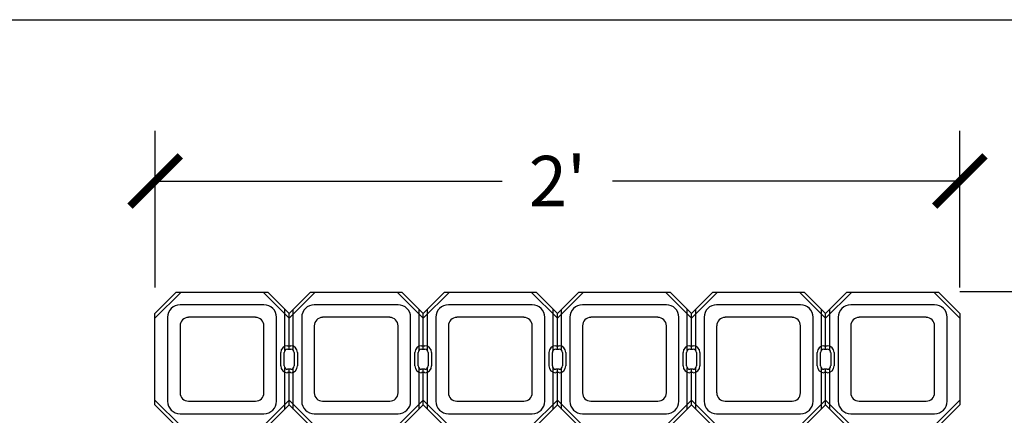
# Model space of a CAD drawing. Units: feet. Extents: x 0 to 11.1, y 0 to 8.5.
# Drawn here: x 2.2 to 4.7, y 7.5 to 8.5 of the extents above; entities that cross this region are included whole.
import ezdxf

# ---------------------------------------------------------------- set-up
doc = ezdxf.new("R2010")
doc.units = ezdxf.units.FT
doc.header["$MEASUREMENT"] = 0
for name, color, linetype in [('Channel', 1, 'Continuous'), ('CONCRETE', 2, 'Continuous'), ('cutouts', 9, 'Continuous'), ('DIMENSIONS', 1, 'Continuous'), ('TEXT', 3, 'Continuous')]:
    doc.layers.add(name, color=color, linetype=linetype)
doc.styles.add('SRD1', font='cityb___.ttf', dxfattribs={"height": 0.13})

# ---------------------------------------------------------------- blocks, each defined once
blk = doc.blocks.new('_ArchTick')
at = {"color": 0, "linetype": 'ByBlock', "const_width": 0.15}
blk.add_lwpolyline([(-0.5, -0.5), (0.5, 0.5)], dxfattribs=at)
blk = doc.blocks.new('DRIVABLE GRASS MAT')
at = {"layer": 'Channel'}
for p, q in [((-0.6774, 0.8555), (-0.6774, 0.9573)), ((-0.6565, 0.8555), (-0.6565, 0.9573)), ((-0.344, 0.8555), (-0.344, 0.9573)), ((-0.3232, 0.8555), (-0.3232, 0.9573)), ((-0.0107, 0.8555), (-0.0107, 0.9573)), ((0.0101, 0.8555), (0.0101, 0.9573)), ((0.3226, 0.8555), (0.3226, 0.9573)), ((0.3435, 0.8555), (0.3435, 0.9573)), ((0.656, 0.8555), (0.656, 0.9573)), ((0.6768, 0.8555), (0.6768, 0.9573)), ((-0.667, 0.8583), (-0.667, 0.9469)), ((-0.3336, 0.8583), (-0.3336, 0.9469)), ((-0.0003, 0.8583), (-0.0003, 0.9469)), ((0.333, 0.8583), (0.333, 0.9469)), ((0.6664, 0.8583), (0.6664, 0.9469)), ((-0.6774, 0.7092), (-0.6774, 0.8111)), ((-0.667, 0.7197), (-0.667, 0.8083)), ((-0.6565, 0.7092), (-0.6565, 0.8111)), ((-0.344, 0.7092), (-0.344, 0.8111)), ((-0.3336, 0.7197), (-0.3336, 0.8083)), ((-0.3232, 0.7092), (-0.3232, 0.8111)), ((-0.0107, 0.7092), (-0.0107, 0.8111)), ((-0.0003, 0.7197), (-0.0003, 0.8083)), ((0.0101, 0.7092), (0.0101, 0.8111)), ((0.3226, 0.7092), (0.3226, 0.8111)), ((0.333, 0.7197), (0.333, 0.8083)), ((0.3435, 0.7092), (0.3435, 0.8111)), ((0.656, 0.7092), (0.656, 0.8111)), ((0.6664, 0.7197), (0.6664, 0.8083)), ((0.6768, 0.7092), (0.6768, 0.8111))]:
    blk.add_line(p, q, dxfattribs=at)
at = {"layer": 'CONCRETE'}
for p, q in [((-1.0003, 0.9469), (-0.9473, 1)), ((-0.9473, 1), (-0.72, 1)), ((-0.72, 1), (-0.667, 0.9469)), ((-0.667, 0.9469), (-0.6139, 1)), ((-0.6139, 1), (-0.3867, 1)), ((-0.3867, 1), (-0.3336, 0.9469)), ((-0.3336, 0.9469), (-0.2806, 1)), ((-0.2806, 1), (-0.0533, 1)), ((-0.0533, 1), (-0.0003, 0.9469)), ((-0.0003, 0.9469), (0.0527, 1)), ((0.0527, 1), (0.28, 1)), ((0.28, 1), (0.333, 0.9469)), ((0.333, 0.9469), (0.3861, 1)), ((0.3861, 1), (0.6133, 1)), ((0.6133, 1), (0.6664, 0.9469)), ((0.6664, 0.9469), (0.7194, 1)), ((0.7194, 1), (0.9467, 1)), ((0.9467, 1), (0.9997, 0.9469)), ((-0.7295, 0.9687), (-0.9378, 0.9687)), ((-0.3961, 0.9687), (-0.6045, 0.9687)), ((-0.0628, 0.9687), (-0.2711, 0.9687)), ((0.2705, 0.9687), (0.0622, 0.9687)), ((0.6039, 0.9687), (0.3955, 0.9687)), ((0.9372, 0.9687), (0.7289, 0.9687)), ((-1.0003, 0.7197), (-1.0003, 0.9469)), ((-0.969, 0.9375), (-0.969, 0.7291)), ((-0.7503, 0.9375), (-0.917, 0.9375)), ((-0.6982, 0.7291), (-0.6982, 0.9375)), ((-0.6357, 0.9375), (-0.6357, 0.7291)), ((-0.417, 0.9375), (-0.5836, 0.9375)), ((-0.3649, 0.7291), (-0.3649, 0.9375)), ((-0.3024, 0.9375), (-0.3024, 0.7291)), ((-0.0836, 0.9375), (-0.2503, 0.9375)), ((-0.0315, 0.7291), (-0.0315, 0.9375)), ((0.031, 0.9375), (0.031, 0.7291)), ((0.2497, 0.9375), (0.083, 0.9375)), ((0.3018, 0.7291), (0.3018, 0.9375)), ((0.3643, 0.9375), (0.3643, 0.7291)), ((0.583, 0.9375), (0.4164, 0.9375)), ((0.6351, 0.7291), (0.6351, 0.9375)), ((0.6976, 0.9375), (0.6976, 0.7291)), ((0.9164, 0.9375), (0.7497, 0.9375)), ((0.9685, 0.7291), (0.9685, 0.9375)), ((0.9997, 0.9469), (0.9997, 0.7197)), ((-0.9378, 0.9166), (-0.9378, 0.75)), ((-0.7295, 0.75), (-0.7295, 0.9166)), ((-0.6045, 0.9166), (-0.6045, 0.75)), ((-0.3961, 0.75), (-0.3961, 0.9166)), ((-0.2711, 0.9166), (-0.2711, 0.75)), ((-0.0628, 0.75), (-0.0628, 0.9166)), ((0.0622, 0.9166), (0.0622, 0.75)), ((0.2705, 0.75), (0.2705, 0.9166)), ((0.3955, 0.9166), (0.3955, 0.75)), ((0.6039, 0.75), (0.6039, 0.9166)), ((0.7289, 0.9166), (0.7289, 0.75)), ((0.9372, 0.75), (0.9372, 0.9166)), ((-0.6711, 0.8583), (-0.6628, 0.8583)), ((-0.3378, 0.8583), (-0.3295, 0.8583)), ((-0.0045, 0.8583), (0.0039, 0.8583)), ((0.3289, 0.8583), (0.3372, 0.8583)), ((0.6622, 0.8583), (0.6705, 0.8583)), ((-0.6795, 0.8166), (-0.6795, 0.85)), ((-0.6545, 0.85), (-0.6545, 0.8166)), ((-0.3461, 0.8166), (-0.3461, 0.85)), ((-0.3211, 0.85), (-0.3211, 0.8166)), ((-0.0128, 0.8166), (-0.0128, 0.85)), ((0.0122, 0.85), (0.0122, 0.8166)), ((0.3205, 0.8166), (0.3205, 0.85)), ((0.3455, 0.85), (0.3455, 0.8166)), ((0.6539, 0.8166), (0.6539, 0.85)), ((0.6789, 0.85), (0.6789, 0.8166)), ((-0.6628, 0.8083), (-0.6711, 0.8083)), ((-0.3295, 0.8083), (-0.3378, 0.8083)), ((0.0039, 0.8083), (-0.0045, 0.8083)), ((0.3372, 0.8083), (0.3289, 0.8083)), ((0.6705, 0.8083), (0.6622, 0.8083)), ((-0.9473, 0.6666), (-1.0003, 0.7197)), ((-0.917, 0.7291), (-0.7503, 0.7291)), ((-0.667, 0.7197), (-0.72, 0.6666)), ((-0.6139, 0.6666), (-0.667, 0.7197)), ((-0.5836, 0.7291), (-0.417, 0.7291)), ((-0.3336, 0.7197), (-0.3867, 0.6666)), ((-0.2806, 0.6666), (-0.3336, 0.7197)), ((-0.2503, 0.7291), (-0.0836, 0.7291)), ((-0.0003, 0.7197), (-0.0533, 0.6666)), ((0.0527, 0.6666), (-0.0003, 0.7197)), ((0.083, 0.7291), (0.2497, 0.7291)), ((0.333, 0.7197), (0.28, 0.6666)), ((0.3861, 0.6666), (0.333, 0.7197)), ((0.4164, 0.7291), (0.583, 0.7291)), ((0.6664, 0.7197), (0.6133, 0.6666)), ((0.7194, 0.6666), (0.6664, 0.7197)), ((0.7497, 0.7291), (0.9164, 0.7291)), ((0.9997, 0.7197), (0.9467, 0.6666)), ((0.9997, 0.7197), (0.9997, 0.7197)), ((-0.9378, 0.6979), (-0.7295, 0.6979)), ((-0.6045, 0.6979), (-0.3961, 0.6979)), ((-0.2711, 0.6979), (-0.0628, 0.6979)), ((0.0622, 0.6979), (0.2705, 0.6979)), ((0.3955, 0.6979), (0.6039, 0.6979)), ((0.7289, 0.6979), (0.9372, 0.6979))]:
    blk.add_line(p, q, dxfattribs=at)
for centre, radius, start, end in [((-0.9378, 0.9375), 0.0312, 90, 180), ((-0.7295, 0.9375), 0.0312, 0, 90), ((-0.6045, 0.9375), 0.0312, 90, 180), ((-0.3961, 0.9375), 0.0312, 0, 90), ((-0.2711, 0.9375), 0.0312, 90, 180), ((-0.0628, 0.9375), 0.0312, 0, 90), ((0.0622, 0.9375), 0.0312, 90, 180), ((0.2705, 0.9375), 0.0312, 0, 90), ((0.3955, 0.9375), 0.0312, 90, 180), ((0.6039, 0.9375), 0.0312, 0, 90), ((0.7289, 0.9375), 0.0312, 90, 180), ((0.9372, 0.9375), 0.0312, 0, 90), ((-0.917, 0.9166), 0.0208, 90, 180), ((-0.7503, 0.9166), 0.0208, 0, 90), ((-0.5836, 0.9166), 0.0208, 90, 180), ((-0.417, 0.9166), 0.0208, 0, 90), ((-0.2503, 0.9166), 0.0208, 90, 180), ((-0.0836, 0.9166), 0.0208, 0, 90), ((0.083, 0.9166), 0.0208, 90, 180), ((0.2497, 0.9166), 0.0208, 0, 90), ((0.4164, 0.9166), 0.0208, 90, 180), ((0.583, 0.9166), 0.0208, 0, 90), ((0.7497, 0.9166), 0.0208, 90, 180), ((0.9164, 0.9166), 0.0208, 0, 90), ((-0.6711, 0.85), 0.00833, 90, 180), ((-0.6628, 0.85), 0.00833, 360, 90), ((-0.3378, 0.85), 0.00833, 90, 180), ((-0.3295, 0.85), 0.00833, 0, 90), ((-0.0045, 0.85), 0.00833, 90, 180), ((0.0039, 0.85), 0.00833, 360, 90), ((0.3289, 0.85), 0.00833, 90, 180), ((0.3372, 0.85), 0.00833, 360, 90), ((0.6622, 0.85), 0.00833, 90, 180), ((0.6705, 0.85), 0.00833, 0, 90), ((-0.6711, 0.8166), 0.00833, 180, 270), ((-0.6628, 0.8166), 0.00833, 270, 0), ((-0.3378, 0.8166), 0.00833, 180, 270), ((-0.3295, 0.8166), 0.00833, 270, 0), ((-0.0045, 0.8166), 0.00833, 180, 270), ((0.0039, 0.8166), 0.00833, 270, 0), ((0.3289, 0.8166), 0.00833, 180, 270), ((0.3372, 0.8166), 0.00833, 270, 0), ((0.6622, 0.8166), 0.00833, 180, 270), ((0.6705, 0.8166), 0.00833, 270, 0), ((-0.917, 0.75), 0.0208, 180, 270), ((-0.7503, 0.75), 0.0208, 270, 0), ((-0.5836, 0.75), 0.0208, 180, 270), ((-0.417, 0.75), 0.0208, 270, 0), ((-0.2503, 0.75), 0.0208, 180, 270), ((-0.0836, 0.75), 0.0208, 270, 0), ((0.083, 0.75), 0.0208, 180, 270), ((0.2497, 0.75), 0.0208, 270, 0), ((0.4164, 0.75), 0.0208, 180, 270), ((0.583, 0.75), 0.0208, 270, 0), ((0.7497, 0.75), 0.0208, 180, 270), ((0.9164, 0.75), 0.0208, 270, 0), ((-0.9378, 0.7291), 0.0312, 180, 270), ((-0.7295, 0.7291), 0.0312, 270, 0), ((-0.6045, 0.7291), 0.0312, 180, 270), ((-0.3961, 0.7291), 0.0312, 270, 0), ((-0.2711, 0.7291), 0.0312, 180, 270), ((-0.0628, 0.7291), 0.0312, 270, 0), ((0.0622, 0.7291), 0.0312, 180, 270), ((0.2705, 0.7291), 0.0312, 270, 0), ((0.3955, 0.7291), 0.0312, 180, 270), ((0.6039, 0.7291), 0.0312, 270, 0), ((0.7289, 0.7291), 0.0312, 180, 270), ((0.9372, 0.7291), 0.0312, 270, 0)]:
    blk.add_arc(centre, radius, start, end, dxfattribs=at)
at = {"layer": 'cutouts'}
for p, q in [((-1.0003, 0.9351), (-0.9355, 1)), ((-0.7318, 1), (-0.667, 0.9351)), ((-0.667, 0.9351), (-0.6021, 1)), ((-0.3984, 1), (-0.3336, 0.9351)), ((-0.3336, 0.9351), (-0.2688, 1)), ((-0.0651, 1), (-0.0003, 0.9351)), ((-0.0003, 0.9351), (0.0645, 1)), ((0.2682, 1), (0.333, 0.9351)), ((0.333, 0.9351), (0.3979, 1)), ((0.6016, 1), (0.6664, 0.9351)), ((0.6664, 0.9351), (0.7312, 1)), ((0.9349, 1), (0.9997, 0.9351)), ((-0.6711, 0.8666), (-0.6628, 0.8666)), ((-0.3378, 0.8666), (-0.3295, 0.8666)), ((-0.0045, 0.8666), (0.0039, 0.8666)), ((0.3289, 0.8666), (0.3372, 0.8666)), ((0.6622, 0.8666), (0.6705, 0.8666)), ((-0.6878, 0.8166), (-0.6878, 0.85)), ((-0.6461, 0.85), (-0.6461, 0.8166)), ((-0.3545, 0.8166), (-0.3545, 0.85)), ((-0.3128, 0.85), (-0.3128, 0.8166)), ((-0.0211, 0.8166), (-0.0211, 0.85)), ((0.0205, 0.85), (0.0205, 0.8166)), ((0.3122, 0.8166), (0.3122, 0.85)), ((0.3539, 0.85), (0.3539, 0.8166)), ((0.6455, 0.8166), (0.6455, 0.85)), ((0.6872, 0.85), (0.6872, 0.8166)), ((-0.6628, 0.8), (-0.6711, 0.8)), ((-0.3295, 0.8), (-0.3378, 0.8)), ((0.0039, 0.8), (-0.0045, 0.8)), ((0.3372, 0.8), (0.3289, 0.8)), ((0.6705, 0.8), (0.6622, 0.8)), ((-0.9355, 0.6666), (-1.0003, 0.7314)), ((-0.667, 0.7314), (-0.7318, 0.6666)), ((-0.6021, 0.6666), (-0.667, 0.7314)), ((-0.3336, 0.7314), (-0.3984, 0.6666)), ((-0.2688, 0.6666), (-0.3336, 0.7314)), ((-0.0003, 0.7314), (-0.0651, 0.6666)), ((0.0645, 0.6666), (-0.0003, 0.7314)), ((0.333, 0.7314), (0.2682, 0.6666)), ((0.3979, 0.6666), (0.333, 0.7314)), ((0.6664, 0.7314), (0.6016, 0.6666)), ((0.7312, 0.6666), (0.6664, 0.7314)), ((0.9997, 0.7314), (0.9349, 0.6666)), ((0.9997, 0.7314), (0.9997, 0.7314))]:
    blk.add_line(p, q, dxfattribs=at)
for centre, start, end in [((-0.6711, 0.85), 90, 180), ((-0.6628, 0.85), 360, 90), ((-0.3378, 0.85), 90, 180), ((-0.3295, 0.85), 0, 90), ((-0.0045, 0.85), 90, 180), ((0.0039, 0.85), 360, 90), ((0.3289, 0.85), 90, 180), ((0.3372, 0.85), 360, 90), ((0.6622, 0.85), 90, 180), ((0.6705, 0.85), 0, 90), ((-0.6711, 0.8166), 180, 270), ((-0.6628, 0.8166), 270, 0), ((-0.3378, 0.8166), 180, 270), ((-0.3295, 0.8166), 270, 0), ((-0.0045, 0.8166), 180, 270), ((0.0039, 0.8166), 270, 0), ((0.3289, 0.8166), 180, 270), ((0.3372, 0.8166), 270, 0), ((0.6622, 0.8166), 180, 270), ((0.6705, 0.8166), 270, 0)]:
    blk.add_arc(centre, 0.0167, start, end, dxfattribs=at)

msp = doc.modelspace()

# ---------------------------------------------------------------- linework, layer by layer
msp.add_lwpolyline([(0, 8.5), (11, 8.5), (11, 0), (0, 0)], close=True)
at = {"layer": 'DIMENSIONS'}
for p, q in [((2.5703, 7.8341), (2.5703, 8.2241)), ((4.5703, 7.8341), (4.5703, 8.2241)), ((2.5703, 8.0991), (3.4333, 8.0991)), ((4.5703, 8.0991), (3.7074, 8.0991)), ((4.5706, 7.8247), (5.3941, 7.8247))]:
    msp.add_line(p, q, dxfattribs=at)

# ---------------------------------------------------------------- block references
at = {"layer": 'CONCRETE'}
msp.add_blockref('DRIVABLE GRASS MAT', (3.5704, 6.8229), dxfattribs=at)
at = {"layer": 'DIMENSIONS', "xscale": 0.125, "yscale": 0.125, "zscale": 0.125, "rotation": 180}
msp.add_blockref('_ArchTick', (2.5703, 8.0991), dxfattribs=at)
at = {"layer": 'DIMENSIONS', "xscale": 0.125, "yscale": 0.125, "zscale": 0.125}
msp.add_blockref('_ArchTick', (4.5703, 8.0991), dxfattribs=at)

# ---------------------------------------------------------------- texts
at = {"layer": 'TEXT', "insert": (3.5703, 8.0991), "char_height": 0.125, "attachment_point": 5, "style": 'SRD1'}
msp.add_mtext("\\A1;2'", dxfattribs=at)

doc.saveas('drawing.dxf')
